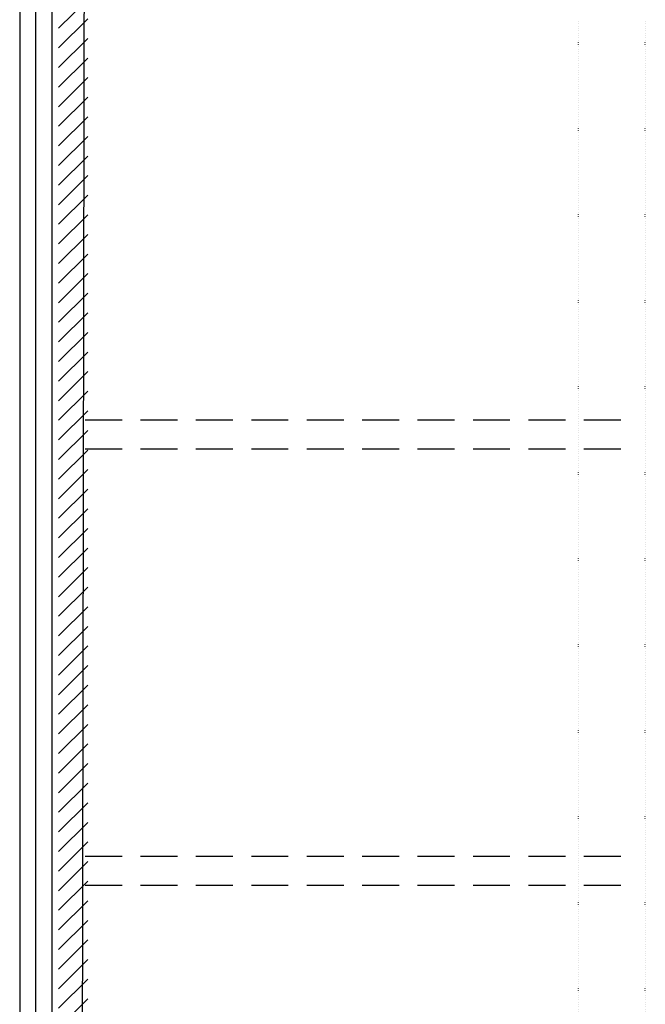
# Model space of a CAD drawing. Units: millimetres. Extents: x -8299 to 55816, y -7189 to 35898.
# Drawn here: x 7197 to 11498, y 14883 to 21651 of the extents above; entities that cross this region are included whole.
import ezdxf

# ---------------------------------------------------------------- set-up
doc = ezdxf.new("R2010")
doc.units = ezdxf.units.MM
doc.linetypes.add('CACHEX2', pattern=[381, 254, -127])
doc.linetypes.add('POINTILLE', pattern=[6.35, 0, -6.35])
doc.layers.add('19GS Batiment Niveau 0', color=250, linetype='Continuous')

# ---------------------------------------------------------------- blocks, each defined once
blk = doc.blocks.new('19GS_BATIMENT_NIVEAU_0')
at = {"layer": '19GS Batiment Niveau 0', "linetype": 'Continuous'}
h = blk.add_hatch(dxfattribs=at)
h.set_pattern_fill('ANSI31', color=256, style=0, pattern_type=2)
h.set_pattern_definition([(45, (-17645.27, -33961.31), (-67.35192, 67.35192), [])])
h.paths.add_polyline_path([(-17445.3, -3439.8), (-17445.3, 10804), (-17645.3, 10954.1), (-17645.3, -3439.8)], flags=0)
for p, q in [((-17912.8, 10954.1), (-17912.8, -11994.1)), ((-17802.8, -9427.7), (-17802.8, 10834.1))]:
    blk.add_line(p, q, dxfattribs=at)
at = {"layer": '19GS Batiment Niveau 0', "linetype": 'POINTILLE', "ltscale": 2.5}
for p, q in [((-14071.5, -7864.6), (-14071.5, 7435.4)), ((-13611.4, -7864.6), (-13611.4, 7435.4))]:
    blk.add_line(p, q, dxfattribs=at)
at = {"layer": '19GS Batiment Niveau 0', "linetype": 'CACHEX2'}
for p, q in [((-17462.8, 4686.2), (-13685.4, 4686.2)), ((-17462.8, 4486.2), (-13685.4, 4486.2)), ((-17462.8, 1686.2), (-13685.4, 1686.2)), ((-17462.8, 1486.2), (-13685.4, 1486.2))]:
    blk.add_line(p, q, dxfattribs=at)
at = {"layer": '19GS Batiment Niveau 0', "linetype": 'Continuous', "flags": 128}
for points in [[(-17691.7, 10824.8), (-17691.7, -6486.7)], [(-17491.7, -6486.7), (-17462.8, 10804)]]:
    blk.add_lwpolyline(points, dxfattribs=at)

msp = doc.modelspace()

# ---------------------------------------------------------------- block references
at = {"layer": '19GS Batiment Niveau 0'}
msp.add_blockref('19GS_BATIMENT_NIVEAU_0', (25109.5, 14215.2), dxfattribs=at)

doc.saveas('drawing.dxf')
